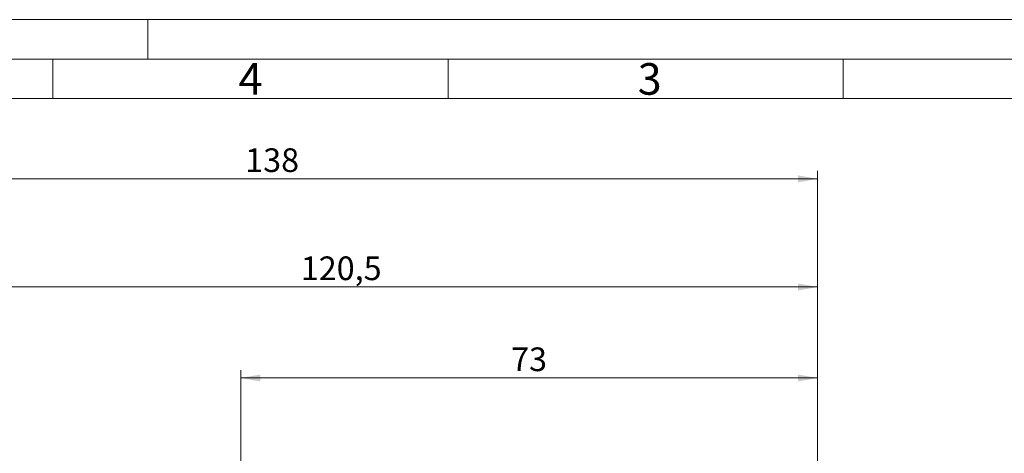
# Model space of a CAD drawing. Units: millimetres. Extents: x 0 to 420, y 0 to 297.
# Drawn here: x 206 to 330, y 242 to 297 of the extents above; entities that cross this region are included whole.
import ezdxf

# ---------------------------------------------------------------- set-up
doc = ezdxf.new("R2010")
doc.units = ezdxf.units.MM
doc.linetypes.add('SLD-Durchgehend', pattern=[0])
doc.styles.add('SLDTEXTSTYLE0', font='ARIAL.TTF', dxfattribs={"width": 0.948})
doc.dimstyles.new('SLDDIMSTYLE1', dxfattribs={"dimtxt": 3, "dimasz": 2.5, "dimexe": 0, "dimexo": 0.0625, "dimgap": 0.75, "dimtad": 1, "dimdec": 3, "dimrnd": 1e-09, "dimzin": 12, "dimdsep": 46, "dimtxsty": 'SLDTEXTSTYLE0', "dimsah": 1, "dimcen": 0.09, "dimadec": 0, "dimazin": 3, "dimtfac": 1, "dimtdec": 3, "dimtofl": 0, "dimtmove": 0, "dimatfit": 3, "dimfxl": 1, "dimfrac": 2, "dimtolj": 1, "dimtzin": 12, "dimarcsym": 0})

# ---------------------------------------------------------------- blocks, each defined once
blk = doc.blocks.new('_D_3')
at = {"color": 7, "linetype": 'SLD-Durchgehend', "lineweight": 0}
for p, q in [((233.77, 238.88), (233.77, 252.6)), ((306.77, 215.75), (306.77, 252.6)), ((306.77, 251.6), (233.77, 251.6))]:
    blk.add_line(p, q, dxfattribs=at)
for points in [[(233.77, 251.6), (236.27, 251.16), (236.27, 252.04)], [(306.77, 251.6), (304.27, 252.04), (304.27, 251.16)]]:
    blk.add_solid(points, dxfattribs=at)
at = {"color": 7, "linetype": 'SLD-Durchgehend', "lineweight": 0, "insert": (267.98, 255.47), "char_height": 3, "attachment_point": 1, "style": 'SLDTEXTSTYLE0'}
blk.add_mtext('73', dxfattribs=at)
blk = doc.blocks.new('_D_4')
at = {"color": 7, "linetype": 'SLD-Durchgehend', "lineweight": 0}
for p, q in [((186.27, 244.5), (186.27, 264.13)), ((306.77, 215.75), (306.77, 264.13)), ((306.77, 263.13), (186.27, 263.13))]:
    blk.add_line(p, q, dxfattribs=at)
for points in [[(186.27, 263.13), (188.77, 262.69), (188.77, 263.57)], [(306.77, 263.13), (304.27, 263.57), (304.27, 262.69)]]:
    blk.add_solid(points, dxfattribs=at)
at = {"color": 7, "linetype": 'SLD-Durchgehend', "lineweight": 0, "insert": (241.37, 267), "char_height": 3, "attachment_point": 1, "style": 'SLDTEXTSTYLE0'}
blk.add_mtext('120,5', dxfattribs=at)
blk = doc.blocks.new('_D_5')
at = {"color": 7, "linetype": 'SLD-Durchgehend', "lineweight": 0}
for p, q in [((168.77, 215.75), (168.77, 277.83)), ((306.77, 215.75), (306.77, 277.83)), ((306.77, 276.83), (168.77, 276.83))]:
    blk.add_line(p, q, dxfattribs=at)
for points in [[(168.77, 276.83), (171.27, 276.39), (171.27, 277.27)], [(306.77, 276.83), (304.27, 277.27), (304.27, 276.39)]]:
    blk.add_solid(points, dxfattribs=at)
at = {"color": 7, "linetype": 'SLD-Durchgehend', "lineweight": 0, "insert": (234.34, 280.7), "char_height": 3, "attachment_point": 1, "style": 'SLDTEXTSTYLE0'}
blk.add_mtext('138', dxfattribs=at)

msp = doc.modelspace()

# ---------------------------------------------------------------- linework, layer by layer
at = {"color": 7, "linetype": 'SLD-Durchgehend', "lineweight": 0}
for p, q in [((0, 297), (420, 297)), ((222, 292), (222, 297)), ((415, 292), (5, 292)), ((210, 292), (210, 287)), ((260, 292), (260, 287)), ((310, 292), (310, 287)), ((410, 287), (10, 287))]:
    msp.add_line(p, q, dxfattribs=at)

# ---------------------------------------------------------------- texts
at = {"color": 7, "linetype": 'Continuous', "lineweight": 0, "char_height": 4, "attachment_point": 1, "style": 'SLDTEXTSTYLE0'}
for s, insert in [('3', (284, 291.4896)), ('4', (233.5, 291.4896))]:
    msp.add_mtext(s, dxfattribs=dict(at, insert=insert))

# ---------------------------------------------------------------- dimensions: what is measured, and where the dimension line sits
at = {"color": 7, "linetype": 'SLD-Durchgehend', "lineweight": 0}
for base, p2, picture, middle in [((168.7728, 276.8321), (168.7728, 214.7523), '_D_5', (237.7728, 276.8321)), ((186.2728, 263.1281), (186.2728, 243.5023), '_D_4', (246.5228, 263.1281)), ((233.7728, 251.6025), (233.7728, 225.9523), '_D_3', (270.2728, 251.6025))]:
    dim = msp.add_linear_dim(base=base, p1=(306.7728, 214.7523), p2=p2, dimstyle='SLDDIMSTYLE1', dxfattribs=at)
    dim.commit()
    dim.dimension.update_dxf_attribs({"geometry": picture, "text_midpoint": middle, "dimtype": 160})

doc.saveas('drawing.dxf')
